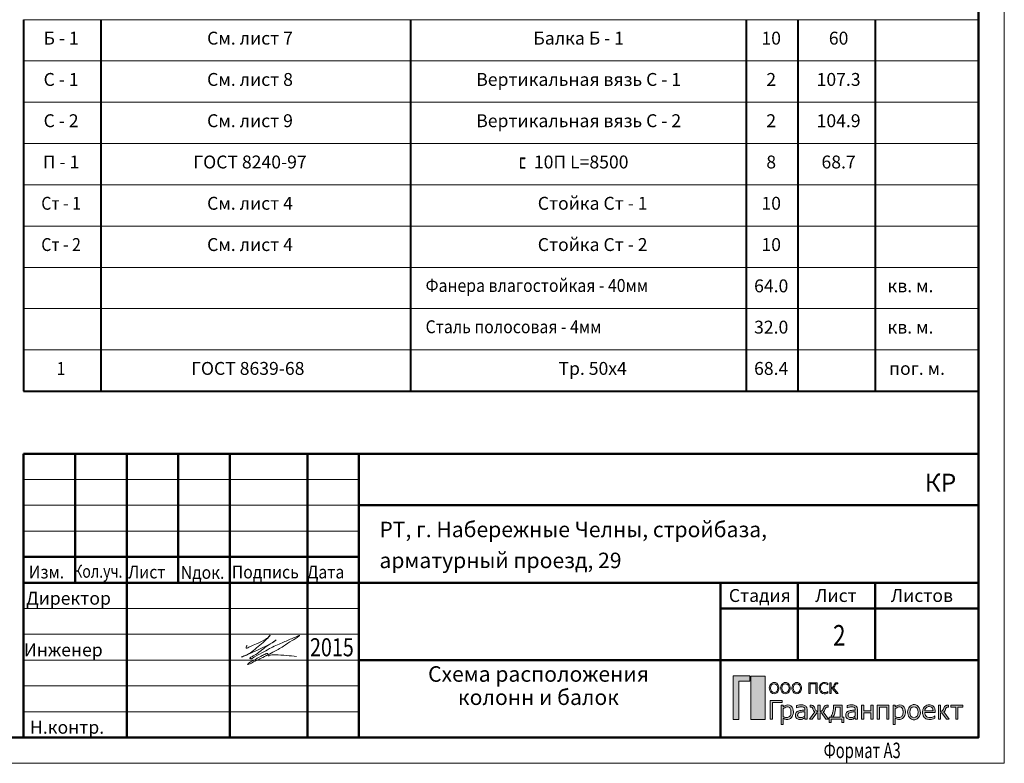
# Model space of a CAD drawing. Units: millimetres. Extents: x 404245 to 616924, y -127358 to 112067.
# Drawn here: x 415708 to 425245, y 67492 to 74697 of the extents above; entities that cross this region are included whole.
import ezdxf
from ezdxf.enums import TextEntityAlignment as Align

# ---------------------------------------------------------------- set-up
doc = ezdxf.new("R2010")
doc.units = ezdxf.units.MM
doc.layers.get('0').update_dxf_attribs({"lineweight": 9})
doc.layers.add('Основные', color=250, linetype='Continuous', lineweight=35)
doc.layers.add('текст', color=7, linetype='Continuous', lineweight=18, true_color=0x302c35)
doc.layers.add('Тонкие', color=7, linetype='Continuous', lineweight=15, true_color=0x906397)
doc.styles.add('GOST 2.304', font='CS_Gost2304.shx', dxfattribs={"width": 0.7, "oblique": 15, "height": 300})
doc.styles.get("Standard").update_dxf_attribs({"font": 'cs_gost2304.shx', "width": 0.7, "oblique": 15, "height": 350})
doc.styles.add('VETAL1', font='gost.shx', dxfattribs={"oblique": 15})

# ---------------------------------------------------------------- blocks, each defined once
blk = doc.blocks.new('Эмблема ГП')
at = {"layer": 'текст'}
h = blk.add_hatch(color=7, dxfattribs=at)
h.dxf.hatch_style = 1
h.paths.add_polyline_path([(371382, 48439), (371082, 48439), (371082, 47514), (371382, 47514)])
h.paths.add_polyline_path([(371058, 48331), (371058, 48440), (370700, 48440), (370700, 47514), (370823, 47514), (370823, 48331)])
h = blk.add_hatch(color=7, dxfattribs=at)
h.dxf.hatch_style = 1
edge = h.paths.add_edge_path()
edge.add_spline(control_points=[(371574, 48061), (371594, 48060), (371614, 48067), (371665, 48105), (371683, 48154), (371672, 48244), (371642, 48286), (371571, 48308), (371536, 48298), (371488, 48254), (371474, 48220), (371471, 48146), (371487, 48105), (371533, 48069), (371553, 48061), (371574, 48061)], knot_values=[0, 0, 0, 0, 0.55986, 0.55986, 1.739833, 1.739833, 2.919807, 2.919807, 3.803565, 3.803565, 4.687323, 4.687323, 5.720762, 5.720762, 6.283185, 6.283185, 6.283185, 6.283185], degree=3, periodic=0)
edge = h.paths.add_edge_path(flags=16)
edge.add_ellipse((371576, 48181), major_axis=(-1.6, -95.2), ratio=0.813658, start_angle=0, end_angle=360)
edge = h.paths.add_edge_path()
edge.add_spline(control_points=[(371814, 48061), (371834, 48060), (371854, 48067), (371906, 48105), (371923, 48154), (371912, 48244), (371883, 48286), (371811, 48308), (371776, 48298), (371728, 48254), (371714, 48220), (371711, 48146), (371727, 48105), (371773, 48069), (371793, 48061), (371814, 48061)], knot_values=[0, 0, 0, 0, 0.55986, 0.55986, 1.739833, 1.739833, 2.919807, 2.919807, 3.803565, 3.803565, 4.687323, 4.687323, 5.720762, 5.720762, 6.283185, 6.283185, 6.283185, 6.283185], degree=3, periodic=0)
edge = h.paths.add_edge_path(flags=16)
edge.add_ellipse((371816, 48181), major_axis=(-1.6, -95.2), ratio=0.813658, start_angle=0, end_angle=360)
edge = h.paths.add_edge_path()
edge.add_spline(control_points=[(372055, 48061), (372075, 48060), (372095, 48067), (372147, 48105), (372164, 48154), (372153, 48244), (372124, 48286), (372052, 48308), (372017, 48298), (371969, 48254), (371955, 48220), (371952, 48146), (371968, 48105), (372014, 48069), (372034, 48061), (372055, 48061)], knot_values=[0, 0, 0, 0, 0.55986, 0.55986, 1.739833, 1.739833, 2.919807, 2.919807, 3.803565, 3.803565, 4.687323, 4.687323, 5.720762, 5.720762, 6.283185, 6.283185, 6.283185, 6.283185], degree=3, periodic=0)
edge = h.paths.add_edge_path(flags=16)
edge.add_ellipse((372057, 48181), major_axis=(-1.6, -95.2), ratio=0.813658, start_angle=0, end_angle=360)
h = blk.add_hatch(color=7, dxfattribs=at)
h.dxf.hatch_style = 1
h.paths.add_polyline_path([(372342, 48272), (372462, 48272), (372462, 48065), (372491, 48065), (372491, 48297), (372313, 48297), (372313, 48065), (372342, 48065)])
edge = h.paths.add_edge_path()
edge.add_spline(control_points=[(372721, 48112), (372704, 48100), (372690, 48093), (372674, 48088), (372646, 48084), (372617, 48089), (372605, 48095), (372580, 48116), (372569, 48137), (372560, 48182), (372563, 48206), (372581, 48247), (372596, 48263), (372633, 48279), (372653, 48279), (372688, 48269), (372701, 48262), (372709, 48258)], knot_values=[2.26487, 2.26487, 2.26487, 2.26487, 2.641413, 2.641413, 3.29644, 3.29644, 3.767924, 3.767924, 4.498482, 4.498482, 5.22904, 5.22904, 5.959597, 5.959597, 6.690155, 6.690155, 7.194633, 7.194633, 7.194633, 7.194633], degree=3, periodic=0)
edge.add_spline(control_points=[(372709, 48258), (372712, 48256), (372714, 48255), (372717, 48253)], knot_values=[2.089633, 2.089633, 2.089633, 2.089633, 2.26487, 2.26487, 2.26487, 2.26487], degree=3, periodic=0)
edge.add_line((372721, 48250), (372721, 48280))
edge.add_spline(control_points=[(372721, 48280), (372709, 48287), (372688, 48297), (372635, 48308), (372600, 48298), (372552, 48254), (372538, 48220), (372536, 48146), (372552, 48105), (372597, 48069), (372618, 48061), (372638, 48061)], knot_values=[2.26487, 2.26487, 2.26487, 2.26487, 2.919807, 2.919807, 3.803565, 3.803565, 4.687323, 4.687323, 5.720762, 5.720762, 6.283185, 6.283185, 6.283185, 6.283185], degree=3, periodic=0)
edge.add_spline(control_points=[(372638, 48061), (372658, 48060), (372681, 48063), (372703, 48071), (372715, 48077), (372721, 48082)], knot_values=[6.283185, 6.283185, 6.283185, 6.283185, 6.843045, 6.843045, 7.195287, 7.195287, 7.195287, 7.195287], degree=3, periodic=0)
edge.add_line((372721, 48082), (372721, 48112))
edge = h.paths.add_edge_path()
edge.add_line((372789, 48171), (372813, 48171))
edge.add_line((372813, 48171), (372905, 48065))
edge.add_line((372905, 48065), (372943, 48065))
edge.add_line((372943, 48065), (372837, 48186))
edge.add_spline(control_points=[(372837, 48186), (372845, 48191), (372853, 48198), (372865, 48213), (372872, 48230), (372882, 48252), (372887, 48260), (372898, 48270), (372909, 48272), (372930, 48273)], knot_values=[0.05971, 0.05971, 0.05971, 0.05971, 0.076303, 0.076303, 0.153628, 0.153628, 0.20777, 0.20777, 0.301078, 0.301078, 0.301078, 0.301078], degree=3, periodic=0)
edge.add_line((372930, 48273), (372930, 48296))
edge.add_spline(control_points=[(372930, 48296), (372927, 48296), (372914, 48297), (372896, 48295), (372874, 48286), (372863, 48270), (372852, 48249), (372844, 48227), (372832, 48206), (372811, 48193), (372797, 48193), (372789, 48193)], knot_values=[0, 0, 0, 0, 10.303526, 38.395161, 52.810432, 80.831287, 94.441978, 123.735247, 149.160307, 168.23318, 192.20792, 192.20792, 192.20792, 192.20792], degree=3, periodic=0)
edge.add_line((372789, 48193), (372789, 48297))
edge.add_line((372789, 48297), (372760, 48297))
edge.add_line((372760, 48297), (372760, 48065))
edge.add_line((372760, 48065), (372789, 48065))
edge.add_line((372789, 48065), (372789, 48171))
h = blk.add_hatch(color=7, dxfattribs=at)
h.dxf.hatch_style = 1
h.paths.add_polyline_path([(371540, 47874), (371747, 47874), (371747, 47917), (371491, 47916), (371491, 47519), (371540, 47519)])
edge = h.paths.add_edge_path()
edge.add_line((371722, 47409), (371768, 47409))
edge.add_line((371768, 47409), (371768, 47536))
edge.add_spline(control_points=[(371768, 47536), (371773, 47534), (371779, 47532), (371787, 47528), (371801, 47523), (371812, 47519), (371824, 47516), (371842, 47513), (371857, 47512), (371905, 47519), (371946, 47547), (371973, 47602), (371989, 47647), (371983, 47708), (371978, 47732), (371965, 47767), (371955, 47784), (371898, 47832), (371834, 47824), (371795, 47803), (371778, 47792), (371768, 47784)], knot_values=[0, 0, 0, 0, 0.013071, 0.013071, 0.044836, 0.044836, 0.087607, 0.087607, 0.130379, 0.130379, 0.255847, 0.255847, 0.381315, 0.381315, 0.460946, 0.460946, 0.540577, 0.540577, 0.644707, 0.644707, 0.748837, 0.748837, 0.748837, 0.748837], degree=3, periodic=0)
edge.add_line((371768, 47784), (371768, 47817))
edge.add_line((371768, 47817), (371722, 47817))
edge.add_line((371722, 47817), (371722, 47409))
edge = h.paths.add_edge_path(flags=16)
edge.add_spline(control_points=[(371769, 47572), (371775, 47569), (371798, 47560), (371831, 47553), (371876, 47556), (371906, 47576), (371930, 47618), (371935, 47651), (371934, 47686), (371932, 47708), (371926, 47735), (371913, 47759), (371888, 47778), (371858, 47782), (371827, 47779), (371798, 47765), (371779, 47750), (371768, 47742)], knot_values=[0, 0, 0, 0, 21.114673, 75.669751, 96.329269, 158.391025, 171.033488, 241.107369, 252.3192, 278.313959, 306.296855, 334.333757, 359.928369, 396.747976, 420.437268, 454.007717, 492.871356, 492.871356, 492.871356, 492.871356], degree=3, periodic=0)
edge.add_line((371768, 47742), (371769, 47572))
edge = h.paths.add_edge_path()
edge.add_spline(control_points=[(372277, 47702), (372277, 47721), (372278, 47746), (372266, 47777), (372251, 47799), (372222, 47815), (372187, 47823), (372140, 47826), (372095, 47821), (372064, 47813), (372055, 47811)], knot_values=[0, 0, 0, 0, 0.088374, 0.11475, 0.156632, 0.209371, 0.264491, 0.325672, 0.428796, 0.475373, 0.475373, 0.475373, 0.475373], degree=3, periodic=0)
edge.add_spline(control_points=[(372055, 47811), (372055, 47811), (372054, 47811), (372054, 47811)], knot_values=[-0.000965, -0.000965, -0.000965, -0.000965, 0, 0, 0, 0], degree=3, periodic=0)
edge.add_line((372054, 47811), (372054, 47762))
edge.add_spline(control_points=[(372054, 47762), (372078, 47770), (372110, 47782), (372153, 47784), (372180, 47782), (372205, 47776), (372224, 47759), (372231, 47737), (372231, 47721), (372231, 47714)], knot_values=[0, 0, 0, 0, 75.062051, 100.972219, 130.017579, 155.663264, 176.296759, 201.082562, 223.69722, 223.69722, 223.69722, 223.69722], degree=3, periodic=0)
edge.add_spline(control_points=[(372231, 47714), (372204, 47712), (372157, 47709), (372091, 47698), (372045, 47669), (372030, 47632), (372027, 47603), (372031, 47573), (372045, 47544), (372069, 47523), (372096, 47512), (372125, 47510), (372154, 47513), (372185, 47523), (372210, 47537), (372225, 47548), (372231, 47553)], knot_values=[0, 0, 0, 0, 0.126628, 0.221475, 0.313792, 0.362159, 0.404202, 0.453698, 0.499685, 0.552722, 0.597176, 0.633917, 0.688868, 0.732985, 0.788012, 0.822442, 0.822442, 0.822442, 0.822442], degree=3, periodic=0)
edge.add_line((372231, 47553), (372231, 47519))
edge.add_line((372231, 47519), (372277, 47519))
edge.add_line((372277, 47519), (372277, 47702))
edge = h.paths.add_edge_path()
edge.add_spline(control_points=[(372509, 47686), (372504, 47686), (372494, 47687), (372476, 47694), (372458, 47710), (372448, 47734), (372438, 47760), (372428, 47785), (372409, 47804), (372386, 47815), (372363, 47817), (372347, 47817), (372340, 47817)], knot_values=[0, 0, 0, 0, 0.024773, 0.047701, 0.090694, 0.132101, 0.168416, 0.220642, 0.256442, 0.293294, 0.334365, 0.366995, 0.366995, 0.366995, 0.366995], degree=3, periodic=0)
edge.add_spline(control_points=[(372340, 47817), (372340, 47817), (372340, 47817), (372340, 47817)], knot_values=[-0.000292, -0.000292, -0.000292, -0.000292, 0, 0, 0, 0], degree=3, periodic=0)
edge.add_line((372340, 47817), (372340, 47778))
edge.add_spline(control_points=[(372340, 47778), (372345, 47778), (372356, 47778), (372372, 47776), (372387, 47768), (372396, 47755), (372401, 47743), (372406, 47727), (372411, 47711), (372423, 47693), (372433, 47682), (372441, 47677), (372444, 47675)], knot_values=[0, 0, 0, 0, 13.986187, 35.027275, 46.393164, 63.714628, 81.414131, 84.618554, 115.762278, 131.374607, 148.480025, 159.711609, 159.711609, 159.711609, 159.711609], degree=3, periodic=0)
edge.add_line((372444, 47675), (372330, 47519))
edge.add_line((372330, 47519), (372384, 47519))
edge.add_line((372384, 47519), (372484, 47656))
edge.add_line((372484, 47656), (372509, 47656))
edge.add_line((372509, 47656), (372509, 47519))
edge.add_line((372509, 47519), (372555, 47519))
edge.add_line((372555, 47519), (372555, 47656))
edge.add_line((372555, 47656), (372581, 47656))
edge.add_line((372581, 47656), (372680, 47519))
edge.add_line((372680, 47519), (372734, 47519))
edge.add_line((372734, 47519), (372621, 47675))
edge.add_spline(control_points=[(372621, 47675), (372624, 47677), (372632, 47682), (372642, 47693), (372653, 47711), (372659, 47727), (372664, 47743), (372668, 47755), (372677, 47768), (372692, 47776), (372708, 47778), (372720, 47778), (372724, 47778)], knot_values=[0, 0, 0, 0, 11.231584, 28.337002, 43.949331, 75.093055, 78.297479, 95.996981, 113.318445, 124.684335, 145.725423, 159.711609, 159.711609, 159.711609, 159.711609], degree=3, periodic=0)
edge.add_line((372724, 47778), (372724, 47817))
edge.add_spline(control_points=[(372724, 47817), (372724, 47817), (372724, 47817), (372724, 47817)], knot_values=[-0.000292, -0.000292, -0.000292, -0.000292, 0, 0, 0, 0], degree=3, periodic=0)
edge.add_spline(control_points=[(372724, 47817), (372717, 47817), (372701, 47817), (372678, 47815), (372655, 47804), (372637, 47785), (372626, 47760), (372617, 47734), (372606, 47710), (372589, 47694), (372571, 47687), (372560, 47686), (372555, 47686)], knot_values=[0, 0, 0, 0, 0.03263, 0.073701, 0.110552, 0.146352, 0.198579, 0.234894, 0.276301, 0.319294, 0.342221, 0.366931, 0.366931, 0.366931, 0.366931], degree=3, periodic=0)
edge.add_line((372555, 47686), (372555, 47817))
edge.add_line((372555, 47817), (372509, 47817))
edge.add_line((372509, 47817), (372509, 47686))
edge = h.paths.add_edge_path()
edge.add_spline(control_points=[(372826, 47559), (372835, 47575), (372856, 47616), (372874, 47679), (372884, 47736), (372886, 47767), (372886, 47779)], knot_values=[0, 0, 0, 0, 54.839877, 137.451577, 194.513435, 229.960014, 229.960014, 229.960014, 229.960014], degree=3, periodic=0)
edge.add_line((372886, 47779), (372981, 47779))
edge.add_line((372981, 47779), (372981, 47559))
edge.add_line((372981, 47559), (372749, 47559))
edge.add_line((372749, 47559), (372749, 47448))
edge.add_line((372749, 47448), (372792, 47448))
edge.add_line((372792, 47448), (372792, 47520))
edge.add_line((372792, 47520), (373021, 47520))
edge.add_line((373021, 47520), (373021, 47448))
edge.add_line((373021, 47448), (373063, 47448))
edge.add_line((373063, 47448), (373063, 47559))
edge.add_line((373063, 47559), (373028, 47559))
edge.add_line((373028, 47559), (373028, 47817))
edge.add_line((373028, 47817), (372843, 47817))
edge.add_spline(control_points=[(372843, 47817), (372841, 47781), (372839, 47733), (372823, 47662), (372808, 47610), (372788, 47573), (372781, 47559)], knot_values=[0, 0, 0, 0, 107.566142, 143.259779, 219.143404, 268.115186, 268.115186, 268.115186, 268.115186], degree=3, periodic=0)
edge.add_line((372781, 47559), (372826, 47559))
edge = h.paths.add_edge_path(flags=16)
edge.add_spline(control_points=[(372231, 47676), (372220, 47676), (372198, 47675), (372155, 47670), (372114, 47664), (372082, 47638), (372075, 47613), (372077, 47589), (372087, 47568), (372112, 47555), (372141, 47552), (372173, 47557), (372203, 47570), (372222, 47583), (372231, 47590)], knot_values=[0, 0, 0, 0, 0.049803, 0.105863, 0.202372, 0.240307, 0.292051, 0.316263, 0.353256, 0.39506, 0.441876, 0.489509, 0.542879, 0.596142, 0.596142, 0.596142, 0.596142], degree=3, periodic=0)
edge.add_spline(control_points=[(372231, 47590), (372231, 47590), (372231, 47590), (372231, 47590)], knot_values=[0.596142, 0.596142, 0.596142, 0.596142, 0.596579, 0.596579, 0.596579, 0.596579], degree=3, periodic=0)
edge.add_line((372231, 47590), (372231, 47676))
h = blk.add_hatch(color=7, dxfattribs=at)
h.dxf.hatch_style = 1
edge = h.paths.add_edge_path()
edge.add_spline(control_points=[(373351, 47702), (373351, 47721), (373351, 47746), (373340, 47777), (373325, 47799), (373296, 47815), (373261, 47823), (373214, 47826), (373169, 47821), (373138, 47813), (373129, 47811)], knot_values=[0, 0, 0, 0, 0.088374, 0.11475, 0.156632, 0.209371, 0.264491, 0.325672, 0.428796, 0.475373, 0.475373, 0.475373, 0.475373], degree=3, periodic=0)
edge.add_spline(control_points=[(373129, 47811), (373128, 47811), (373128, 47811), (373128, 47811)], knot_values=[-0.000965, -0.000965, -0.000965, -0.000965, 0, 0, 0, 0], degree=3, periodic=0)
edge.add_line((373128, 47811), (373128, 47762))
edge.add_spline(control_points=[(373128, 47762), (373152, 47770), (373184, 47782), (373227, 47784), (373254, 47782), (373279, 47776), (373297, 47759), (373305, 47737), (373305, 47721), (373304, 47714)], knot_values=[0, 0, 0, 0, 75.062051, 100.972219, 130.017579, 155.663264, 176.296759, 201.082562, 223.69722, 223.69722, 223.69722, 223.69722], degree=3, periodic=0)
edge.add_spline(control_points=[(373304, 47714), (373278, 47712), (373230, 47709), (373165, 47698), (373119, 47669), (373104, 47632), (373101, 47603), (373104, 47573), (373119, 47544), (373142, 47523), (373169, 47512), (373198, 47510), (373227, 47513), (373259, 47523), (373283, 47537), (373299, 47548), (373305, 47553)], knot_values=[0, 0, 0, 0, 0.126628, 0.221475, 0.313792, 0.362159, 0.404202, 0.453698, 0.499685, 0.552722, 0.597176, 0.633917, 0.688868, 0.732985, 0.788012, 0.822442, 0.822442, 0.822442, 0.822442], degree=3, periodic=0)
edge.add_line((373305, 47553), (373305, 47519))
edge.add_line((373305, 47519), (373351, 47519))
edge.add_line((373351, 47519), (373351, 47702))
edge = h.paths.add_edge_path(flags=16)
edge.add_spline(control_points=[(373305, 47590), (373295, 47583), (373277, 47570), (373246, 47557), (373215, 47552), (373186, 47555), (373161, 47568), (373151, 47589), (373149, 47613), (373156, 47638), (373187, 47664), (373229, 47670), (373272, 47675), (373294, 47676), (373305, 47676)], knot_values=[0, 0, 0, 0, 0.053263, 0.106633, 0.154266, 0.201083, 0.242886, 0.279879, 0.304091, 0.355835, 0.39377, 0.490279, 0.546339, 0.596142, 0.596142, 0.596142, 0.596142], degree=3, periodic=0)
edge.add_line((373305, 47676), (373305, 47590))
h.paths.add_polyline_path([(373485, 47655), (373638, 47655), (373638, 47519), (373684, 47519), (373684, 47817), (373638, 47817), (373638, 47694), (373485, 47694), (373485, 47817), (373437, 47817), (373437, 47519), (373485, 47519)])
h.paths.add_polyline_path([(373820, 47778), (373974, 47778), (373974, 47519), (374021, 47519), (374021, 47817), (373774, 47817), (373774, 47519), (373820, 47519)])
edge = h.paths.add_edge_path()
edge.add_line((374110, 47409), (374157, 47409))
edge.add_line((374157, 47409), (374157, 47536))
edge.add_spline(control_points=[(374157, 47536), (374161, 47534), (374167, 47532), (374175, 47528), (374189, 47523), (374200, 47519), (374213, 47516), (374231, 47513), (374245, 47512), (374294, 47519), (374335, 47547), (374362, 47602), (374377, 47647), (374371, 47708), (374366, 47732), (374354, 47767), (374343, 47784), (374287, 47832), (374222, 47824), (374183, 47803), (374166, 47792), (374157, 47784)], knot_values=[0, 0, 0, 0, 0.013071, 0.013071, 0.044836, 0.044836, 0.087607, 0.087607, 0.130379, 0.130379, 0.255847, 0.255847, 0.381315, 0.381315, 0.460946, 0.460946, 0.540577, 0.540577, 0.644707, 0.644707, 0.748837, 0.748837, 0.748837, 0.748837], degree=3, periodic=0)
edge.add_line((374157, 47784), (374157, 47817))
edge.add_line((374157, 47817), (374110, 47817))
edge.add_line((374110, 47817), (374110, 47409))
edge = h.paths.add_edge_path(flags=16)
edge.add_spline(control_points=[(374157, 47742), (374167, 47750), (374186, 47765), (374215, 47779), (374247, 47782), (374276, 47778), (374301, 47759), (374314, 47735), (374321, 47708), (374323, 47686), (374323, 47651), (374319, 47618), (374295, 47576), (374265, 47556), (374219, 47553), (374187, 47560), (374163, 47569), (374157, 47572)], knot_values=[0, 0, 0, 0, 38.863639, 72.434088, 96.12338, 132.942987, 158.537599, 186.574501, 214.557397, 240.552156, 251.763987, 321.837868, 334.480331, 396.542087, 417.201605, 471.756683, 492.871356, 492.871356, 492.871356, 492.871356], degree=3, periodic=0)
edge.add_line((374157, 47572), (374157, 47742))
edge = h.paths.add_edge_path()
edge.add_spline(control_points=[(374555, 47506), (374580, 47506), (374604, 47514), (374664, 47555), (374687, 47604), (374694, 47703), (374678, 47755), (374618, 47819), (374577, 47835), (374498, 47823), (374464, 47796), (374423, 47727), (374416, 47684), (374426, 47599), (374448, 47557), (374503, 47515), (374529, 47506), (374555, 47506)], knot_values=[0, 0, 0, 0, 0.491586, 0.491586, 1.47264, 1.47264, 2.453695, 2.453695, 3.259691, 3.259691, 4.065687, 4.065687, 4.871683, 4.871683, 5.753982, 5.753982, 6.283185, 6.283185, 6.283185, 6.283185], degree=3, periodic=0)
edge = h.paths.add_edge_path(flags=16)
edge.add_ellipse((374555, 47668), major_axis=(0, -118), ratio=0.773884, start_angle=0, end_angle=360)
edge = h.paths.add_edge_path()
edge.add_spline(control_points=[(375000, 47589), (374990, 47582), (374969, 47569), (374934, 47556), (374892, 47550), (374849, 47556), (374813, 47579), (374794, 47608), (374787, 47638), (374786, 47655), (374786, 47663)], knot_values=[0, 0, 0, 0, 0.055899, 0.115023, 0.176005, 0.254275, 0.312926, 0.369939, 0.415313, 0.452851, 0.452851, 0.452851, 0.452851], degree=3, periodic=0)
edge.add_line((374786, 47663), (375007, 47663))
edge.add_spline(control_points=[(375007, 47663), (375007, 47673), (375006, 47697), (375004, 47730), (374993, 47764), (374974, 47793), (374942, 47816), (374909, 47824), (374871, 47826), (374829, 47821), (374784, 47793), (374753, 47752), (374740, 47708), (374737, 47663), (374741, 47623), (374753, 47586), (374775, 47553), (374808, 47529), (374849, 47515), (374895, 47510), (374948, 47518), (374982, 47531), (375001, 47538)], knot_values=[0, 0, 0, 0, 0.045589, 0.112205, 0.157009, 0.210401, 0.272415, 0.33534, 0.36835, 0.452653, 0.53005, 0.609062, 0.688086, 0.745784, 0.82041, 0.871332, 0.931109, 0.999799, 1.05962, 1.136136, 1.216095, 1.307514, 1.307514, 1.307514, 1.307514], degree=3, periodic=0)
edge.add_line((375001, 47538), (375000, 47589))
edge = h.paths.add_edge_path(flags=16)
edge.add_spline(control_points=[(374786, 47699), (374786, 47705), (374788, 47719), (374796, 47742), (374815, 47768), (374845, 47785), (374885, 47790), (374918, 47784), (374942, 47764), (374958, 47738), (374960, 47713), (374961, 47699)], knot_values=[0, 0, 0, 0, 0.028308, 0.065695, 0.113686, 0.175408, 0.223887, 0.302677, 0.322209, 0.369603, 0.437944, 0.437944, 0.437944, 0.437944], degree=3, periodic=0)
edge.add_line((374961, 47699), (374786, 47699))
edge = h.paths.add_edge_path()
edge.add_spline(control_points=[(375188, 47675), (375191, 47677), (375199, 47682), (375209, 47693), (375220, 47711), (375226, 47727), (375231, 47743), (375236, 47755), (375245, 47768), (375260, 47776), (375275, 47778), (375287, 47778), (375292, 47778)], knot_values=[0, 0, 0, 0, 11.231584, 28.337002, 43.949331, 75.093055, 78.297479, 95.996981, 113.318445, 124.684335, 145.725423, 159.711609, 159.711609, 159.711609, 159.711609], degree=3, periodic=0)
edge.add_line((375292, 47778), (375292, 47817))
edge.add_spline(control_points=[(375292, 47817), (375292, 47817), (375292, 47817), (375292, 47817)], knot_values=[-0.000292, -0.000292, -0.000292, -0.000292, 0, 0, 0, 0], degree=3, periodic=0)
edge.add_spline(control_points=[(375292, 47817), (375285, 47817), (375269, 47817), (375245, 47815), (375223, 47804), (375204, 47785), (375193, 47760), (375184, 47734), (375174, 47710), (375156, 47694), (375138, 47687), (375128, 47686), (375123, 47686)], knot_values=[0, 0, 0, 0, 0.03263, 0.073701, 0.110552, 0.146352, 0.198579, 0.234894, 0.276301, 0.319294, 0.342221, 0.366931, 0.366931, 0.366931, 0.366931], degree=3, periodic=0)
edge.add_line((375123, 47686), (375123, 47817))
edge.add_line((375123, 47817), (375077, 47817))
edge.add_line((375077, 47817), (375077, 47519))
edge.add_line((375077, 47519), (375123, 47519))
edge.add_line((375123, 47519), (375123, 47656))
edge.add_line((375123, 47656), (375148, 47656))
edge.add_line((375148, 47656), (375248, 47519))
edge.add_line((375248, 47519), (375302, 47519))
edge.add_line((375302, 47519), (375188, 47675))
h.paths.add_polyline_path([(375492, 47778), (375598, 47778), (375598, 47817), (375339, 47817), (375339, 47778), (375446, 47778), (375446, 47519), (375492, 47519)])
at = {"layer": 'текст', "color": 7}
for p, q in [((372721, 48280), (372721, 48250)), ((372930, 48296), (372930, 48273)), ((372721, 48112), (372721, 48082)), ((371769, 47572), (371768, 47742)), ((372231, 47676), (372231, 47590)), ((372277, 47702), (372277, 47519)), ((372340, 47817), (372340, 47778)), ((372555, 47817), (372555, 47686)), ((372724, 47817), (372724, 47778)), ((372843, 47817), (373028, 47817)), ((372981, 47779), (372886, 47779)), ((372981, 47559), (372981, 47779)), ((373028, 47817), (373028, 47559)), ((373305, 47676), (373305, 47590)), ((373351, 47702), (373351, 47519)), ((373437, 47817), (373437, 47519)), ((373437, 47817), (373485, 47817)), ((373485, 47817), (373485, 47694)), ((373485, 47694), (373638, 47694)), ((373485, 47655), (373485, 47519)), ((373485, 47655), (373638, 47655)), ((373638, 47817), (373638, 47694)), ((373638, 47817), (373684, 47817)), ((373638, 47655), (373638, 47519)), ((373684, 47817), (373684, 47519)), ((373774, 47817), (373774, 47519)), ((373774, 47817), (374021, 47817)), ((373820, 47519), (373820, 47778)), ((373820, 47778), (373974, 47778)), ((373974, 47778), (373974, 47519)), ((374021, 47817), (374021, 47519)), ((374157, 47572), (374157, 47742)), ((374786, 47699), (374961, 47699)), ((375007, 47663), (374786, 47663)), ((375123, 47817), (375123, 47686)), ((375292, 47817), (375292, 47778)), ((375339, 47817), (375339, 47778)), ((375339, 47817), (375598, 47817)), ((375339, 47778), (375446, 47778)), ((375446, 47778), (375446, 47519)), ((375492, 47778), (375598, 47778)), ((375492, 47778), (375492, 47519)), ((375598, 47817), (375598, 47778)), ((372231, 47519), (372231, 47553)), ((372277, 47519), (372231, 47519)), ((372749, 47448), (372749, 47559)), ((372749, 47559), (372981, 47559)), ((372792, 47448), (372749, 47448)), ((373021, 47520), (372792, 47520)), ((372792, 47520), (372792, 47448)), ((373021, 47448), (373021, 47520)), ((373063, 47448), (373021, 47448)), ((373028, 47559), (373063, 47559)), ((373063, 47559), (373063, 47448)), ((373305, 47519), (373305, 47553)), ((373351, 47519), (373305, 47519)), ((373437, 47519), (373485, 47519)), ((373638, 47519), (373684, 47519)), ((373774, 47519), (373820, 47519)), ((373974, 47519), (374021, 47519)), ((375000, 47589), (375001, 47538)), ((375446, 47519), (375492, 47519))]:
    blk.add_line(p, q, dxfattribs=at)
for points in [[(370700, 48440), (371058, 48440), (371058, 48331), (370823, 48331), (370823, 47514), (370700, 47514), (370700, 48440)], [(372760, 48297), (372789, 48297), (372789, 48193)], [(372760, 48297), (372760, 48065), (372789, 48065), (372789, 48171)], [(372837, 48186), (372943, 48065), (372905, 48065), (372813, 48171), (372789, 48171)], [(371768, 47784), (371768, 47817), (371722, 47817), (371722, 47409), (371768, 47409), (371768, 47536)], [(372054, 47811), (372054, 47762)], [(372444, 47675), (372330, 47519), (372384, 47519)], [(372384, 47519), (372484, 47656), (372509, 47656), (372509, 47519), (372555, 47519)], [(372509, 47686), (372509, 47817)], [(372509, 47817), (372555, 47817)], [(372680, 47519), (372581, 47656), (372555, 47656), (372555, 47519), (372509, 47519)], [(372621, 47675), (372734, 47519), (372680, 47519)], [(373128, 47811), (373128, 47762)], [(374157, 47784), (374157, 47817), (374110, 47817), (374110, 47409), (374157, 47409), (374157, 47536)], [(375077, 47519), (375077, 47817)], [(375077, 47817), (375123, 47817)], [(375248, 47519), (375148, 47656), (375123, 47656), (375123, 47519), (375077, 47519)], [(375188, 47675), (375302, 47519), (375247, 47519)]]:
    blk.add_lwpolyline(points, dxfattribs=at)
for points in [[(371082, 48439), (371382, 48439), (371382, 47514), (371082, 47514)], [(372313, 48065), (372313, 48297), (372491, 48297), (372491, 48065), (372462, 48065), (372462, 48272), (372342, 48272), (372342, 48065)], [(371491, 47519), (371491, 47916), (371747, 47917), (371747, 47874), (371540, 47874), (371540, 47519)]]:
    blk.add_lwpolyline(points, close=True, dxfattribs=at)
for centre, major_axis, ratio in [((371576, 48181), (-1.6, -95.2), 0.813658), ((371816, 48181), (-1.6, -95.2), 0.813658), ((372057, 48181), (-1.6, -95.2), 0.813658), ((374555, 47668), (0, -118), 0.773884)]:
    blk.add_ellipse(centre, major_axis=major_axis, ratio=ratio, dxfattribs=at)
for points, knots in [([(371574, 48061), (371594, 48060), (371614, 48067), (371665, 48105), (371683, 48154), (371672, 48244), (371642, 48286), (371571, 48308), (371536, 48298), (371488, 48254), (371474, 48220), (371471, 48146), (371487, 48105), (371533, 48069), (371553, 48061), (371574, 48061)], [0, 0, 0, 0, 0.55986, 0.55986, 1.739833, 1.739833, 2.919807, 2.919807, 3.803565, 3.803565, 4.687323, 4.687323, 5.720762, 5.720762, 6.283185, 6.283185, 6.283185, 6.283185]), ([(371814, 48061), (371834, 48060), (371854, 48067), (371906, 48105), (371923, 48154), (371912, 48244), (371883, 48286), (371811, 48308), (371776, 48298), (371728, 48254), (371714, 48220), (371711, 48146), (371727, 48105), (371773, 48069), (371793, 48061), (371814, 48061)], [0, 0, 0, 0, 0.55986, 0.55986, 1.739833, 1.739833, 2.919807, 2.919807, 3.803565, 3.803565, 4.687323, 4.687323, 5.720762, 5.720762, 6.283185, 6.283185, 6.283185, 6.283185]), ([(372055, 48061), (372075, 48060), (372095, 48067), (372147, 48105), (372164, 48154), (372153, 48244), (372124, 48286), (372052, 48308), (372017, 48298), (371969, 48254), (371955, 48220), (371952, 48146), (371968, 48105), (372014, 48069), (372034, 48061), (372055, 48061)], [0, 0, 0, 0, 0.55986, 0.55986, 1.739833, 1.739833, 2.919807, 2.919807, 3.803565, 3.803565, 4.687323, 4.687323, 5.720762, 5.720762, 6.283185, 6.283185, 6.283185, 6.283185]), ([(372721, 48280), (372709, 48287), (372688, 48297), (372635, 48308), (372600, 48298), (372552, 48254), (372538, 48220), (372536, 48146), (372552, 48105), (372597, 48069), (372618, 48061), (372638, 48061), (372658, 48060), (372681, 48063), (372703, 48071), (372715, 48077), (372721, 48082)], [2.26487, 2.26487, 2.26487, 2.26487, 2.919807, 2.919807, 3.803565, 3.803565, 4.687323, 4.687323, 5.720762, 5.720762, 6.283185, 6.283185, 6.283185, 6.843045, 6.843045, 7.195287, 7.195287, 7.195287, 7.195287]), ([(372721, 48250), (372720, 48251), (372718, 48252), (372717, 48253), (372714, 48255), (372712, 48256), (372709, 48258), (372701, 48262), (372688, 48269), (372653, 48279), (372633, 48279), (372596, 48263), (372581, 48247), (372563, 48206), (372560, 48182), (372569, 48137), (372580, 48116), (372605, 48095), (372617, 48089), (372646, 48084), (372674, 48088), (372690, 48093), (372704, 48100), (372722, 48112)], [1.97865, 1.97865, 1.97865, 1.97865, 2.089633, 2.089633, 2.089633, 2.26487, 2.26487, 2.26487, 2.769349, 2.769349, 3.499906, 3.499906, 4.230464, 4.230464, 4.961021, 4.961021, 5.691579, 5.691579, 6.163064, 6.163064, 6.818091, 6.818091, 7.195287, 7.195287, 7.195287, 7.195287]), ([(372837, 48186), (372845, 48191), (372853, 48198), (372865, 48213), (372872, 48230), (372882, 48252), (372887, 48260), (372898, 48270), (372909, 48272), (372930, 48273), (372930, 48273), (372930, 48273), (372930, 48273)], [0.0597104, 0.0597104, 0.0597104, 0.0597104, 0.0763032, 0.0763032, 0.1536279, 0.1536279, 0.2077701, 0.2077701, 0.3010776, 0.3010776, 0.3010776, 0.3012272, 0.3012272, 0.3012272, 0.3012272]), ([(374555, 47506), (374580, 47506), (374604, 47514), (374664, 47555), (374687, 47604), (374694, 47703), (374678, 47755), (374618, 47819), (374577, 47835), (374498, 47823), (374464, 47796), (374423, 47727), (374416, 47684), (374426, 47599), (374448, 47557), (374503, 47515), (374529, 47506), (374555, 47506)], [0, 0, 0, 0, 0.491586, 0.491586, 1.47264, 1.47264, 2.453695, 2.453695, 3.259691, 3.259691, 4.065687, 4.065687, 4.871683, 4.871683, 5.753982, 5.753982, 6.283185, 6.283185, 6.283185, 6.283185]), ([(371768, 47784), (371778, 47792), (371795, 47803), (371834, 47824), (371898, 47832), (371955, 47784), (371965, 47767), (371978, 47732), (371983, 47708), (371989, 47647), (371973, 47602), (371946, 47547), (371905, 47519), (371857, 47512), (371842, 47513), (371824, 47516), (371812, 47519), (371801, 47523), (371787, 47528), (371779, 47532), (371773, 47534), (371768, 47536)], [0, 0, 0, 0, 0.1041301, 0.1041301, 0.2082602, 0.2082602, 0.2878914, 0.2878914, 0.3675227, 0.3675227, 0.4929907, 0.4929907, 0.6184587, 0.6184587, 0.6612302, 0.6612302, 0.7040018, 0.7040018, 0.7357664, 0.7357664, 0.7488373, 0.7488373, 0.7488373, 0.7488373]), ([(372231, 47714), (372204, 47712), (372157, 47709), (372091, 47698), (372045, 47669), (372030, 47632), (372027, 47603), (372031, 47573), (372045, 47544), (372069, 47523), (372096, 47512), (372125, 47510), (372154, 47513), (372185, 47523), (372210, 47537), (372225, 47548), (372231, 47553)], [0, 0, 0, 0, 0.1266282, 0.2214746, 0.3137919, 0.3621595, 0.4042016, 0.4536975, 0.4996855, 0.5527216, 0.5971757, 0.633917, 0.6888684, 0.7329852, 0.7880117, 0.8224423, 0.8224423, 0.8224423, 0.8224423]), ([(372054, 47811), (372054, 47811), (372055, 47811), (372055, 47811), (372064, 47813), (372095, 47821), (372140, 47826), (372187, 47823), (372222, 47815), (372251, 47799), (372266, 47777), (372278, 47746), (372277, 47721), (372277, 47702)], [-0.0009647, -0.0009647, -0.0009647, -0.0009647, 0, 0, 0, 0.0465768, 0.1497006, 0.2108816, 0.2660018, 0.3187413, 0.3606228, 0.3869987, 0.4753728, 0.4753728, 0.4753728, 0.4753728]), ([(372231, 47676), (372220, 47676), (372198, 47675), (372155, 47670), (372114, 47664), (372082, 47638), (372075, 47613), (372077, 47589), (372087, 47568), (372112, 47555), (372141, 47552), (372173, 47557), (372203, 47570), (372222, 47583), (372231, 47590), (372231, 47590), (372231, 47590), (372231, 47590)], [0, 0, 0, 0, 0.0498035, 0.1058634, 0.2023719, 0.2403074, 0.2920513, 0.3162633, 0.3532558, 0.3950595, 0.4418759, 0.4895088, 0.542879, 0.5961421, 0.5961421, 0.5961421, 0.596579, 0.596579, 0.596579, 0.596579]), ([(372340, 47817), (372340, 47817), (372340, 47817), (372340, 47817), (372347, 47817), (372363, 47817), (372386, 47815), (372409, 47804), (372428, 47785), (372438, 47760), (372448, 47734), (372458, 47710), (372476, 47694), (372494, 47687), (372504, 47686), (372509, 47686)], [-0.0002916, -0.0002916, -0.0002916, -0.0002916, 0, 0, 0, 0.0326298, 0.0737011, 0.1105524, 0.1463525, 0.1985792, 0.2348941, 0.2763009, 0.3192936, 0.3422213, 0.3669948, 0.3669948, 0.3669948, 0.3669948]), ([(372724, 47817), (372724, 47817), (372724, 47817), (372724, 47817), (372717, 47817), (372701, 47817), (372678, 47815), (372655, 47804), (372637, 47785), (372626, 47760), (372617, 47734), (372606, 47710), (372589, 47694), (372571, 47687), (372560, 47686), (372555, 47686)], [-0.0002916, -0.0002916, -0.0002916, -0.0002916, 0, 0, 0, 0.0326298, 0.0737011, 0.1105524, 0.1463525, 0.1985792, 0.2348941, 0.2763009, 0.3192936, 0.3422213, 0.3669948, 0.3669948, 0.3669948, 0.3669948]), ([(373304, 47714), (373278, 47712), (373230, 47709), (373165, 47698), (373119, 47669), (373104, 47632), (373101, 47603), (373104, 47573), (373119, 47544), (373142, 47523), (373169, 47512), (373198, 47510), (373227, 47513), (373259, 47523), (373283, 47537), (373299, 47548), (373305, 47553)], [0, 0, 0, 0, 0.1266282, 0.2214746, 0.3137919, 0.3621595, 0.4042016, 0.4536975, 0.4996855, 0.5527216, 0.5971757, 0.633917, 0.6888684, 0.7329852, 0.7880117, 0.8224423, 0.8224423, 0.8224423, 0.8224423]), ([(373128, 47811), (373128, 47811), (373128, 47811), (373129, 47811), (373138, 47813), (373169, 47821), (373214, 47826), (373261, 47823), (373296, 47815), (373325, 47799), (373340, 47777), (373351, 47746), (373351, 47721), (373351, 47702)], [-0.0009647, -0.0009647, -0.0009647, -0.0009647, 0, 0, 0, 0.0465768, 0.1497006, 0.2108816, 0.2660018, 0.3187413, 0.3606228, 0.3869987, 0.4753728, 0.4753728, 0.4753728, 0.4753728]), ([(373305, 47676), (373294, 47676), (373272, 47675), (373229, 47670), (373187, 47664), (373156, 47638), (373149, 47613), (373151, 47589), (373161, 47568), (373186, 47555), (373215, 47552), (373246, 47557), (373277, 47570), (373295, 47583), (373305, 47590), (373305, 47590), (373305, 47590), (373305, 47590)], [0, 0, 0, 0, 0.0498035, 0.1058634, 0.2023719, 0.2403074, 0.2920513, 0.3162633, 0.3532558, 0.3950595, 0.4418759, 0.4895088, 0.542879, 0.5961421, 0.5961421, 0.5961421, 0.596579, 0.596579, 0.596579, 0.596579]), ([(374157, 47784), (374166, 47792), (374183, 47803), (374222, 47824), (374287, 47832), (374343, 47784), (374354, 47767), (374366, 47732), (374371, 47708), (374377, 47647), (374362, 47602), (374335, 47547), (374294, 47519), (374245, 47512), (374231, 47513), (374213, 47516), (374200, 47519), (374189, 47523), (374175, 47528), (374167, 47532), (374161, 47534), (374157, 47536)], [0, 0, 0, 0, 0.1041301, 0.1041301, 0.2082602, 0.2082602, 0.2878914, 0.2878914, 0.3675227, 0.3675227, 0.4929907, 0.4929907, 0.6184587, 0.6184587, 0.6612302, 0.6612302, 0.7040018, 0.7040018, 0.7357664, 0.7357664, 0.7488373, 0.7488373, 0.7488373, 0.7488373]), ([(375007, 47663), (375007, 47673), (375006, 47697), (375004, 47730), (374993, 47764), (374974, 47793), (374942, 47816), (374909, 47824), (374871, 47826), (374829, 47821), (374784, 47793), (374753, 47752), (374740, 47708), (374737, 47663), (374741, 47623), (374753, 47586), (374775, 47553), (374808, 47529), (374849, 47515), (374895, 47510), (374948, 47518), (374982, 47531), (375001, 47538)], [0, 0, 0, 0, 0.045589, 0.112205, 0.157009, 0.210401, 0.272415, 0.33534, 0.36835, 0.452653, 0.53005, 0.609062, 0.688086, 0.745784, 0.82041, 0.871332, 0.931109, 0.999799, 1.05962, 1.136136, 1.216095, 1.307514, 1.307514, 1.307514, 1.307514]), ([(374961, 47699), (374960, 47713), (374958, 47738), (374942, 47764), (374918, 47784), (374885, 47790), (374845, 47785), (374815, 47768), (374796, 47742), (374788, 47719), (374786, 47705), (374786, 47699), (374786, 47699), (374786, 47699), (374786, 47699)], [0, 0, 0, 0, 0.0683411, 0.1157352, 0.1352668, 0.214057, 0.2625361, 0.3242582, 0.3722489, 0.4096357, 0.4379442, 0.4379442, 0.4379442, 0.4381016, 0.4381016, 0.4381016, 0.4381016]), ([(374786, 47663), (374786, 47655), (374787, 47638), (374794, 47608), (374813, 47579), (374849, 47556), (374892, 47550), (374934, 47556), (374969, 47569), (374990, 47582), (375000, 47589)], [0, 0, 0, 0, 0.0375374, 0.0829117, 0.1399252, 0.1985761, 0.2768461, 0.3378274, 0.396952, 0.4528507, 0.4528507, 0.4528507, 0.4528507]), ([(375292, 47817), (375292, 47817), (375292, 47817), (375292, 47817), (375285, 47817), (375269, 47817), (375245, 47815), (375223, 47804), (375204, 47785), (375193, 47760), (375184, 47734), (375174, 47710), (375156, 47694), (375138, 47687), (375128, 47686), (375123, 47686)], [-0.0002916, -0.0002916, -0.0002916, -0.0002916, 0, 0, 0, 0.0326298, 0.0737011, 0.1105524, 0.1463525, 0.1985792, 0.2348941, 0.2763009, 0.3192936, 0.3422213, 0.3669948, 0.3669948, 0.3669948, 0.3669948])]:
    blk.add_open_spline(points, degree=3, knots=knots, dxfattribs=at)
for points in [[(372789, 48193), (372812, 48195), (372829, 48205), (372843, 48226), (372855, 48253), (372861, 48265), (372879, 48287), (372892, 48293), (372920, 48297), (372930, 48296)], [(371768, 47742), (371800, 47764), (371831, 47778), (371854, 47781), (371890, 47774), (371911, 47759), (371925, 47734), (371932, 47707), (371934, 47681), (371934, 47670), (371921, 47601), (371914, 47591), (371862, 47556), (371842, 47555), (371788, 47564), (371769, 47572)], [(372054, 47762), (372126, 47782), (372152, 47784), (372181, 47781), (372206, 47773), (372221, 47759), (372230, 47736), (372231, 47714)], [(372340, 47778), (372354, 47778), (372375, 47774), (372385, 47769), (372395, 47755), (372402, 47739), (372403, 47736), (372414, 47707), (372423, 47693), (372434, 47681), (372444, 47675)], [(372724, 47778), (372710, 47778), (372689, 47774), (372680, 47769), (372669, 47755), (372662, 47739), (372661, 47736), (372650, 47707), (372642, 47693), (372630, 47681), (372621, 47675)], [(372843, 47817), (372833, 47710), (372826, 47675), (372802, 47603), (372781, 47559)], [(372886, 47779), (372884, 47744), (372875, 47687), (372851, 47608), (372826, 47559)], [(373128, 47762), (373200, 47782), (373226, 47784), (373255, 47781), (373279, 47773), (373295, 47759), (373304, 47736), (373304, 47714)], [(374157, 47742), (374188, 47764), (374219, 47778), (374242, 47781), (374279, 47774), (374299, 47759), (374313, 47734), (374320, 47707), (374323, 47681), (374323, 47670), (374309, 47601), (374303, 47591), (374251, 47556), (374230, 47555), (374176, 47564), (374157, 47572)], [(375292, 47778), (375278, 47778), (375257, 47774), (375247, 47769), (375237, 47755), (375230, 47739), (375229, 47736), (375217, 47707), (375209, 47693), (375197, 47681), (375188, 47675)]]:
    blk.add_spline(points, degree=3, dxfattribs=at)
blk = doc.blocks.new('штамп2')
at = {"lineweight": 9}
blk.add_spline([(6477, -980), (6459, -1011), (6459, -1027), (6508, -1014), (6657, -949), (6843, -852), (6893, -815), (6921, -779), (6912, -787), (6899, -803), (6784, -921), (6542, -1118), (6430, -1180), (6365, -1203), (6439, -1171), (6629, -1089), (6950, -932), (6995, -906), (7021, -887), (7039, -872), (7015, -887), (6844, -1001), (6609, -1173), (6548, -1208), (6532, -1220), (6526, -1229), (6534, -1232), (6547, -1224), (6550, -1225), (6551, -1228), (6548, -1239), (6561, -1238), (6583, -1224), (6762, -1124), (6909, -1039), (7156, -927), (7360, -836), (7458, -797), (7478, -788), (7494, -784), (7484, -794), (7346, -883), (7178, -993), (6976, -1110), (6839, -1180), (6721, -1240), (6602, -1298), (6509, -1343), (6484, -1350), (6516, -1317), (6609, -1264), (6739, -1189), (6817, -1150), (6879, -1137), (6883, -1152), (6883, -1173), (6930, -1169), (7023, -1160), (7242, -1172), (7432, -1190)], degree=3, dxfattribs=at)
at = {"layer": 'Основные', "color": 0, "lineweight": 50, "ltscale": 100}
for p, q in [((20643, 2738), (2143, 2738)), ((2143, 2738), (2143, -2762)), ((3143, 2738), (3143, 238)), ((4143, 2738), (4143, -2762)), ((5143, 2738), (5143, 238)), ((6143, 2738), (6143, -2762)), ((7643, 2738), (7643, -2762)), ((8643, 2738), (8643, -2762)), ((8643, 1738), (20643, 1738)), ((8643, 738), (2143, 738)), ((8643, 238), (2143, 238)), ((8643, 238), (20643, 238)), ((15643, 238), (15643, -2762)), ((17143, 238), (17143, -1262)), ((18643, 238), (18643, -1262)), ((15643, -262), (20643, -262)), ((8643, -1262), (20643, -1262))]:
    blk.add_line(p, q, dxfattribs=at)
at = {"layer": 'Тонкие', "color": 0}
for p, q in [((8643, 2238), (2143, 2238)), ((8643, 1738), (2143, 1738)), ((8643, 1238), (2143, 1238)), ((8643, -262), (2143, -262)), ((8643, -762), (2143, -762)), ((8643, -1262), (2143, -1262)), ((8643, -1762), (2143, -1762)), ((8643, -2262), (2143, -2262))]:
    blk.add_line(p, q, dxfattribs=at)
at = {"layer": 'Основные', "color": 0, "xscale": 0.9090909090909091, "yscale": 0.9090909090909091, "zscale": 0.9090909090909091}
blk.add_blockref('Эмблема ГП', (-321111, -45606), dxfattribs=at)
at = {"layer": 'текст', "color": 0, "style": 'VETAL1', "oblique": 15}
for s, height, p in [('КР', 350, (19907, 2176)), ('Стадия', 250, (16407, -10)), ('Лист', 250, (17881, -10)), ('Листов', 250, (19547, -10))]:
    blk.add_text(s, height=height, dxfattribs=at).set_placement(p, align=Align.MIDDLE_CENTER)
for s, height, p in [('РТ, г. Набережные Челны, стройбаза,', 300, (9039, 1120)), ('арматурный проезд, 29', 300, (9039, 520)), ('Директор', 250, (2196, -188)), ('Инженер', 250, (2151, -1188)), ('Н.контр.', 250, (2271, -2688))]:
    blk.add_text(s, height=height, dxfattribs=at).set_placement(p)
for s, width, p in [('Кол.уч.', 0.8, (3107, 335)), ('Изм.', 0.9, (2247, 321)), ('Лист', 0.9, (4171, 321)), ('Nдок.', 0.9, (5190, 313)), ('Подпись', 0.9, (6179, 321)), ('Дата', 0.9, (7637, 321))]:
    blk.add_text(s, height=250, dxfattribs=dict(at, width=width)).set_placement(p)
at = {"layer": 'текст', "color": 0, "oblique": 15, "width": 0.8}
blk.add_text('2015', height=350, dxfattribs=at).set_placement((7694, -1188))

msp = doc.modelspace()

# ---------------------------------------------------------------- linework, layer by layer
at = {"color": 0, "lineweight": 40}
for p, q in [((415744.8, 74697.3), (415744.8, 71097.3)), ((416494.8, 74697.3), (416494.8, 71097.3)), ((419494.8, 74697.3), (419494.8, 71097.3)), ((422744.8, 74697.3), (422744.8, 71097.3)), ((423244.8, 74697.3), (423244.8, 71097.3)), ((423994.8, 74697.3), (423994.8, 71097.3)), ((415744.8, 71097.3), (424994.8, 71097.3))]:
    msp.add_line(p, q, dxfattribs=at)
at = {"color": 0, "lineweight": 9}
for p, q in [((415744.8, 74697.3), (424994.8, 74697.3)), ((415744.8, 74697.3), (424994.8, 74697.3)), ((415744.8, 74297.3), (424994.8, 74297.3)), ((415744.8, 73897.3), (424994.8, 73897.3)), ((415744.8, 73497.3), (424994.8, 73497.3)), ((415744.8, 73097.3), (424994.8, 73097.3)), ((415744.8, 72697.3), (424994.8, 72697.3)), ((415744.8, 72297.3), (424994.8, 72297.3)), ((415744.8, 71897.3), (424994.8, 71897.3)), ((415744.8, 71497.3), (424994.8, 71497.3))]:
    msp.add_line(p, q, dxfattribs=at)
at = {"color": 0}
msp.add_lwpolyline([(404244.8, 67492), (425244.8, 67492), (425244.8, 82342), (404244.8, 82342)], close=True, dxfattribs=at)
at = {"color": 3, "lineweight": 50}
msp.add_lwpolyline([(405244.8, 67742), (424994.8, 67742), (424994.8, 82092), (405244.8, 82092)], close=True, dxfattribs=at)
at = {"color": 0, "lineweight": 9}
msp.add_lwpolyline([(420559, 73258.2), (420559, 73358.2), (420605, 73358.2), (420597.4, 73350.6), (420568, 73350.6), (420563.5, 73346.1), (420563.5, 73270.3), (420568, 73265.8), (420597.4, 73265.8), (420605, 73258.2)], close=True, dxfattribs=at)

# ---------------------------------------------------------------- block references
at = {"color": 0, "xscale": 0.5, "yscale": 0.5, "zscale": 0.5}
msp.add_blockref('штамп2', (414673.2, 69122.9), dxfattribs=at)

# ---------------------------------------------------------------- texts
at = {"color": 0, "lineweight": 13, "style": 'VETAL1'}
for s, p in [('Б - 1', (416109.5, 74518.3)), ('См. лист 7', (417939.2, 74518.3)), ('Балка Б - 1', (421122.4, 74518.3)), ('10', (422987, 74518.3)), ('60', (423639.9, 74518.3)), ('С - 1', (416109.5, 74118.3)), ('См. лист 8', (417939.2, 74118.3)), ('Вертикальная вязь С - 1', (421122.4, 74118.3)), ('2', (422987, 74118.3)), ('107.3', (423639.9, 74118.3)), ('С - 2', (416109.5, 73718.3)), ('См. лист 9', (417939.2, 73718.3)), ('Вертикальная вязь С - 2', (421122.4, 73718.3)), ('2', (422987, 73718.3)), ('104.9', (423639.9, 73718.3)), ('П - 1', (416109.5, 73318.3)), ('ГОСТ 8240-97', (417939.2, 73318.3)), ('8', (422987, 73318.3)), ('68.7', (423639.9, 73318.3)), ('См. лист 4', (417939.2, 72918.3)), ('Стойка Ст - 1', (421257.7, 72918.3)), ('10', (422987, 72918.3)), ('См. лист 4', (417939.2, 72518.3)), ('Стойка Ст - 2', (421257.7, 72518.3)), ('10', (422987, 72518.3)), ('64.0', (422987, 72118.3)), ('кв. м.', (424335.8, 72118.3)), ('32.0', (422987, 71718.3)), ('кв. м.', (424335.8, 71718.3)), ('ГОСТ 8639-68', (417917.6, 71318.3)), ('Тр. 50х4', (421257.7, 71318.3)), ('68.4', (422987, 71318.3)), ('пог. м.', (424399.8, 71318.3))]:
    msp.add_text(s, height=125, dxfattribs=at).set_placement(p, align=Align.MIDDLE_CENTER)
msp.add_text('10П L=8500', height=125, dxfattribs=at).set_placement((420688.6, 73256.2))
at = {"color": 0, "lineweight": 13, "style": 'VETAL1', "width": 0.9}
for s, p in [('Ст - 1', (416109.5, 72918.3)), ('Ст - 2', (416109.5, 72518.3)), ('1', (416109.5, 71318.3))]:
    msp.add_text(s, height=125, dxfattribs=at).set_placement(p, align=Align.MIDDLE_CENTER)
for s, p in [('Фанера влагостойкая - 40мм', (419639.8, 72059.4)), ('Сталь полосовая - 4мм', (419639.8, 71659.4))]:
    msp.add_text(s, height=125, dxfattribs=at).set_placement(p)
at = {"color": 0, "style": 'GOST 2.304', "oblique": 15, "width": 0.7}
msp.add_text('Формат A3', height=150, dxfattribs=at).set_placement((423494.8, 67542))
at = {"layer": 'текст', "color": 0, "oblique": 15, "width": 0.8}
msp.add_text('2', height=200, dxfattribs=at).set_placement((423646.5, 68731.7), align=Align.MIDDLE_CENTER)
at = {"layer": 'текст', "color": 0, "oblique": 15}
for s, p in [('Схема расположения', (420732.8, 68357.3)), ('колонн и балок', (420732.8, 68132.3))]:
    msp.add_text(s, height=150, dxfattribs=at).set_placement(p, align=Align.MIDDLE_CENTER)

doc.saveas('drawing.dxf')
